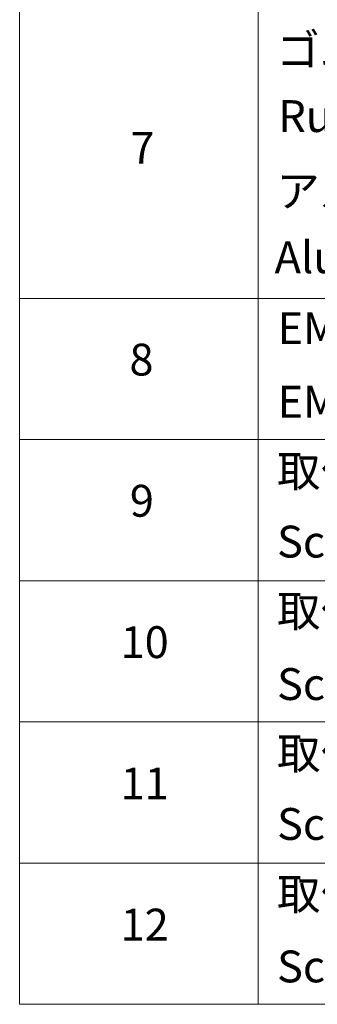
# Model space of a CAD drawing. Units: millimetres. Extents: x 0 to 5795, y 0 to 984.
# Drawn here: x 515 to 562, y 389 to 543 of the extents above; entities that cross this region are included whole.
import ezdxf

# ---------------------------------------------------------------- set-up
doc = ezdxf.new("R2010")
doc.units = ezdxf.units.MM
doc.header["$LTSCALE"] = 2.5
doc.layers.add('Symbol (ISO)', color=7, linetype='Continuous', lineweight=18)
doc.styles.add('Note Text (TK2)', font='MS PGothic.ttf')

# ---------------------------------------------------------------- blocks, each defined once
blk = doc.blocks.new('テーブル2')
at = {"layer": 'Symbol (ISO)'}
for p, q in [((220.5, 278.738), (220.5, 163.487)), ((235.5, 278.738), (235.5, 163.487)), ((220.5, 207.814), (405.5, 207.814)), ((220.5, 198.949), (405.5, 198.949)), ((220.5, 190.083), (405.5, 190.083)), ((220.5, 181.218), (405.5, 181.218)), ((220.5, 172.352), (405.5, 172.352)), ((220.5, 163.487), (405.5, 163.487))]:
    blk.add_line(p, q, dxfattribs=at)
at = {"layer": 'Symbol (ISO)', "color": 7, "char_height": 2, "attachment_point": 7, "style": 'Note Text (TK2)'}
for s, insert in [('ゴム足', (236.654, 221.802)), ('Ruber feet', (236.769, 217.639)), ('7', (227.469, 215.645)), ('アルミ足', (236.654, 212.937)), ('Aluminium feet', (236.538, 208.773)), ('EMCシールドガスケット', (236.718, 204.323)), ('8', (227.405, 202.346)), ('EMC shielding gasket', (236.718, 199.703)), ('取付ビス (皿M3 x 8)', (236.692, 195.352)), ('9', (227.431, 193.481)), ('Screw (Flat head M3 - 8)', (236.692, 190.919)), ('取付ビス (台形M3 x 5)', (236.692, 186.569)), ('10', (226.849, 184.604)), ('Screw (Trapezoid head M3 - 5)', (236.692, 181.972)), ('取付ビス (バインドM4 x 8)', (236.692, 177.621)), ('11', (226.849, 175.726)), ('Screw (Bind head M4 - 8)', (236.692, 173.188)), ('取付ビス (落下防止ナベM2.5 x 7)', (236.692, 168.791)), ('12', (226.849, 166.867)), ('Screw (Captive pan head M2.5 - 7)', (236.692, 164.241))]:
    blk.add_mtext(s, dxfattribs=dict(at, insert=insert))

msp = doc.modelspace()

# ---------------------------------------------------------------- block references
at = {"xscale": 2.5, "yscale": 2.5, "zscale": 2.5}
msp.add_blockref('テーブル2', (-36.25, -20), dxfattribs=at)

doc.saveas('drawing.dxf')
